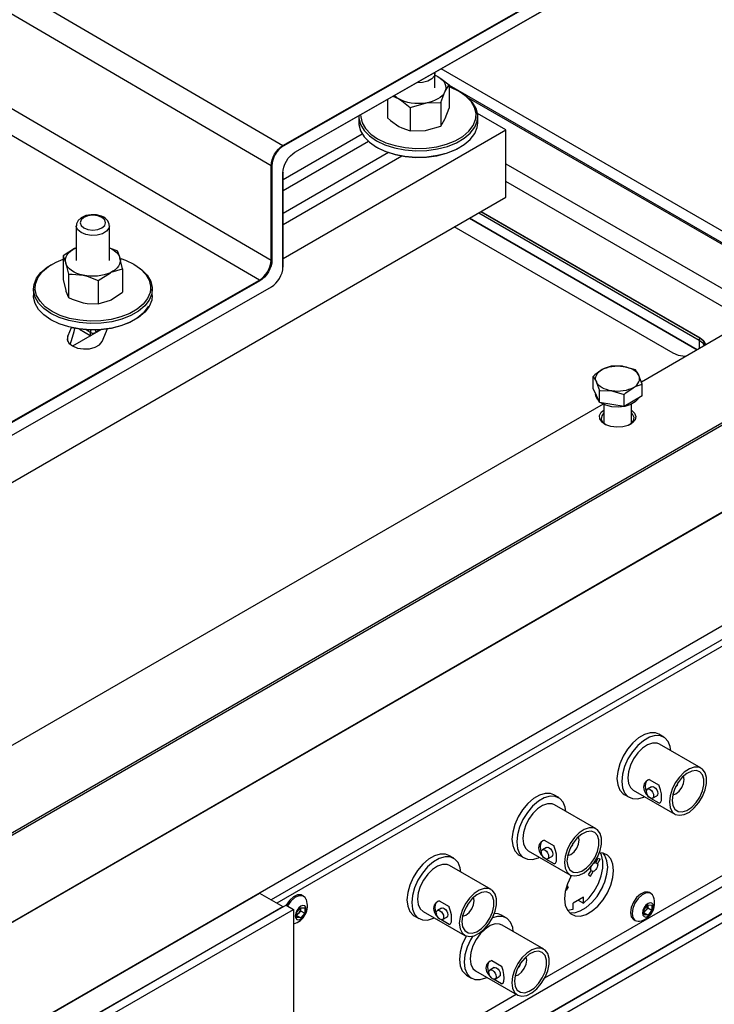
# Model space of a CAD drawing. Extents: x 1.1 to 16.1, y 0.7 to 9.6.
# Drawn here: x 12.7 to 13.7, y 4 to 5.4 of the extents above; entities that cross this region are included whole.
import ezdxf

# ---------------------------------------------------------------- set-up
doc = ezdxf.new("R2010")
doc.units = 0
doc.header["$MEASUREMENT"] = 0
doc.layers.get('0').update_dxf_attribs({"linetype": 'CONTINUOUS'})

msp = doc.modelspace()

# ---------------------------------------------------------------- linework, layer by layer
at = {"color": 7, "linetype": 'Continuous'}
for p, q in [((13.1139, 5.2307), (13.7011, 5.566)), ((12.5613, 5.5532), (13.1139, 5.2307)), ((13.7017, 5.5651), (13.1144, 5.2298)), ((13.1311, 5.221), (13.7015, 5.5467)), ((13.1312, 5.2213), (13.7017, 5.5471)), ((13.0971, 5.2018), (12.5445, 5.5244)), ((12.5445, 5.3893), (13.0971, 5.0668)), ((13.0803, 5.0379), (12.5277, 5.3605)), ((13.9176, 5.0072), (13.3403, 5.3405)), ((13.3315, 5.3134), (13.3315, 5.3342)), ((13.3315, 5.3315), (13.3356, 5.3295)), ((13.3517, 5.3173), (13.3517, 5.2839)), ((13.3517, 5.3172), (13.9031, 4.9989)), ((13.2714, 5.3011), (13.2799, 5.2973)), ((13.3399, 5.292), (13.3458, 5.3075)), ((13.9009, 4.9976), (13.3796, 5.2985)), ((13.2638, 5.2968), (13.2638, 5.2703)), ((13.296, 5.2852), (13.3179, 5.2915)), ((13.296, 5.2852), (13.296, 5.2517)), ((13.3399, 5.292), (13.3399, 5.2585)), ((13.2227, 5.2723), (13.2227, 5.2633)), ((13.433, 5.2533), (13.3924, 5.2767)), ((13.3928, 5.2633), (13.3928, 5.2723)), ((13.3399, 5.2585), (13.3458, 5.2683)), ((13.1141, 5.0692), (13.433, 5.2533)), ((13.2274, 5.2471), (13.1141, 5.1817)), ((13.296, 5.2517), (13.3179, 5.2522)), ((13.433, 5.1569), (13.433, 5.2533)), ((13.2366, 5.2363), (13.1141, 5.1656)), ((13.2649, 5.2205), (13.1141, 5.1335)), ((13.2842, 5.2156), (13.1141, 5.1174)), ((13.0971, 5.0668), (13.0971, 5.2018)), ((13.0982, 5.2018), (13.0982, 5.0668)), ((13.433, 5.2047), (13.8007, 4.9924)), ((13.1139, 5.0565), (13.1139, 5.1915)), ((13.1141, 5.0568), (13.1141, 5.1918)), ((13.7784, 4.9796), (13.433, 5.179)), ((12.0046, 4.3322), (13.433, 5.1569)), ((13.3943, 5.1345), (13.7099, 4.9523)), ((13.7107, 4.9549), (13.397, 5.136)), ((13.3976, 5.1364), (13.711, 4.9555)), ((12.8181, 5.1157), (12.8181, 5.0662)), ((12.8657, 5.0662), (12.8657, 5.1159)), ((13.3809, 5.1268), (13.7071, 4.9384)), ((13.7071, 4.9384), (13.3809, 5.1268)), ((14.7102, 5.1016), (11.9357, 3.4999)), ((13.6726, 4.9333), (13.3592, 5.1142)), ((12.8169, 5.0838), (12.8181, 5.0843)), ((12.8657, 5.0843), (12.877, 5.08)), ((12.7994, 5.0726), (12.8031, 5.0625)), ((12.7994, 5.0726), (12.7994, 5.0391)), ((12.8844, 5.0541), (12.8807, 5.0699)), ((12.8068, 5.0467), (12.8068, 5.0132)), ((12.8493, 5.0375), (12.8669, 5.0486)), ((12.8844, 5.0541), (12.8844, 5.0206)), ((12.4197, 4.6607), (13.0803, 5.0379)), ((13.0809, 5.037), (12.4203, 4.6598)), ((12.7592, 5.0268), (12.7596, 5.0315)), ((12.7994, 5.0391), (12.8031, 5.0233)), ((12.8493, 5.0375), (12.8493, 5.004)), ((14.6208, 5.0307), (13.097, 4.151)), ((14.6208, 5.0307), (13.097, 4.151)), ((12.4033, 4.6318), (13.0975, 5.0282)), ((12.4035, 4.6322), (13.0977, 5.0286)), ((12.7569, 5.0251), (12.7569, 5.0161)), ((12.9269, 5.0161), (12.9269, 5.0251)), ((14.6097, 5.0243), (13.097, 4.151)), ((14.618, 5.0194), (13.1054, 4.1462)), ((13.8435, 5.0172), (13.627, 4.8922)), ((12.8493, 5.004), (12.8669, 5.0094)), ((12.8109, 4.9699), (12.806, 4.9581)), ((12.8534, 4.9669), (12.8129, 4.9435)), ((12.8228, 4.9677), (12.8388, 4.9585)), ((12.8383, 4.9631), (12.8353, 4.9648)), ((12.8383, 4.9587), (12.8383, 4.9631)), ((12.8492, 4.9649), (12.8461, 4.9631)), ((12.8461, 4.9631), (12.8461, 4.9631)), ((12.4126, 4.0664), (13.9516, 4.9548)), ((13.9532, 4.952), (12.4143, 4.0635)), ((12.806, 4.9503), (12.806, 4.9581)), ((13.7099, 4.9523), (13.7107, 4.9549)), ((13.7099, 4.9523), (13.7099, 4.9401)), ((13.7107, 4.9549), (13.711, 4.9555)), ((13.6187, 4.9095), (13.6011, 4.9146)), ((13.5579, 4.8831), (13.5579, 4.9001)), ((13.5579, 4.9001), (13.5626, 4.8923)), ((13.6281, 4.8893), (13.6234, 4.9017)), ((13.5626, 4.873), (13.5579, 4.8831)), ((13.5673, 4.8629), (13.5673, 4.8799)), ((13.5673, 4.8799), (13.5848, 4.8794)), ((13.6281, 4.8723), (13.6281, 4.8893)), ((13.5615, 4.8745), (13.5615, 4.8745)), ((13.5673, 4.8629), (13.5626, 4.873)), ((13.5848, 4.8601), (13.5673, 4.8629)), ((13.6024, 4.8574), (13.6024, 4.8744)), ((13.6153, 4.8649), (13.6024, 4.8574)), ((13.6281, 4.8723), (13.6153, 4.8649)), ((13.5725, 4.8607), (12.6415, 4.3233)), ((13.5733, 4.8603), (13.5733, 4.8329)), ((13.6024, 4.8574), (13.5848, 4.8601)), ((13.6127, 4.8329), (13.6127, 4.8603)), ((13.9516, 4.8263), (12.4126, 3.9378)), ((12.4143, 3.9388), (13.9532, 4.8272)), ((13.4888, 4.0396), (14.618, 4.6915)), ((13.1292, 3.816), (14.2988, 4.4912)), ((14.3477, 4.4808), (13.1292, 3.7774)), ((13.1292, 3.7774), (14.3477, 4.4808)), ((13.1292, 3.7646), (14.3588, 4.4744)), ((13.659, 4.3841), (13.6522, 4.3881)), ((13.7128, 4.3394), (13.6531, 4.3738)), ((13.6416, 4.3128), (13.6357, 4.3094)), ((13.6383, 4.3232), (13.6523, 4.3151)), ((13.5087, 4.2974), (13.5019, 4.3013)), ((13.6024, 4.3019), (13.6093, 4.298)), ((13.6152, 4.3083), (13.6749, 4.2738)), ((13.6431, 4.2966), (13.649, 4.3)), ((13.5624, 4.2526), (13.5028, 4.2871)), ((13.6523, 4.2897), (13.6407, 4.2964)), ((13.6523, 4.2897), (13.6546, 4.2905)), ((13.488, 4.2364), (13.502, 4.2283)), ((13.3584, 4.2106), (13.3515, 4.2145)), ((13.4521, 4.2151), (13.459, 4.2112)), ((13.4649, 4.2215), (13.5246, 4.187)), ((13.4913, 4.2261), (13.4854, 4.2226)), ((13.4928, 4.2098), (13.4987, 4.2132)), ((13.4121, 4.1658), (13.3524, 4.2003)), ((13.502, 4.2029), (13.4904, 4.2096)), ((13.502, 4.2029), (13.5042, 4.2037)), ((13.5616, 4.2045), (13.5653, 4.2109)), ((13.5616, 4.2045), (13.5642, 4.2027)), ((13.5642, 4.2027), (13.568, 4.2093)), ((13.5653, 4.2109), (13.568, 4.2093)), ((13.5653, 4.2108), (13.568, 4.2093)), ((13.5266, 4.1861), (13.5262, 4.1847)), ((13.5513, 4.1868), (13.555, 4.1932)), ((13.5513, 4.1868), (13.554, 4.1852)), ((13.554, 4.1852), (13.5578, 4.1917)), ((13.555, 4.1932), (13.5578, 4.1917)), ((13.5222, 4.17), (13.5201, 4.1711)), ((13.5262, 4.1847), (13.526, 4.1849)), ((13.526, 4.1849), (13.5262, 4.1847)), ((12.0318, 3.5554), (13.0803, 4.1607)), ((13.0803, 4.1607), (13.1137, 4.1414)), ((13.1437, 4.1563), (13.1415, 4.1575)), ((13.5195, 4.1652), (13.5186, 4.1657)), ((13.5186, 4.1657), (13.5195, 4.1652)), ((13.5222, 4.17), (13.5195, 4.1652)), ((13.6406, 4.1603), (13.6385, 4.1615)), ((13.1186, 4.1436), (12.828, 3.9764)), ((13.1186, 4.1436), (13.1292, 4.1375)), ((13.3377, 4.1496), (13.3517, 4.1415)), ((13.5442, 4.1551), (13.5292, 4.1464)), ((13.5292, 4.1376), (13.5292, 4.1464)), ((13.5366, 4.1507), (13.5442, 4.1463)), ((13.5442, 4.1463), (13.5442, 4.1551)), ((13.6309, 4.1373), (13.6362, 4.1439)), ((13.6362, 4.1439), (13.6421, 4.1437)), ((13.6363, 4.1434), (13.6362, 4.1439)), ((13.6362, 4.1439), (13.6363, 4.1434)), ((13.6363, 4.1434), (13.6363, 4.1396)), ((13.6421, 4.1437), (13.6421, 4.1363)), ((12.0652, 3.5361), (13.1137, 4.1414)), ((12.8391, 3.97), (13.1292, 4.1375)), ((13.1292, 4.1375), (13.1292, 3.7646)), ((13.1339, 4.1333), (13.1393, 4.1399)), ((13.1339, 4.1259), (13.1339, 4.1333)), ((13.1365, 4.1322), (13.1339, 4.1298)), ((13.1393, 4.1356), (13.1365, 4.1322)), ((13.1393, 4.1399), (13.1451, 4.1397)), ((13.1393, 4.1394), (13.1393, 4.1399)), ((13.1393, 4.1399), (13.1393, 4.1394)), ((13.1393, 4.1394), (13.1393, 4.1356)), ((13.1393, 4.1356), (13.1451, 4.1323)), ((13.1451, 4.1323), (13.1395, 4.1254)), ((13.1451, 4.1397), (13.1451, 4.1323)), ((13.3146, 4.1347), (13.3743, 4.1003)), ((13.341, 4.1393), (13.335, 4.1359)), ((13.4335, 4.1254), (13.4267, 4.1293)), ((13.5211, 4.1362), (13.5292, 4.1376)), ((13.6309, 4.1299), (13.6309, 4.1373)), ((13.6335, 4.1362), (13.6309, 4.1338)), ((13.6309, 4.1326), (13.6365, 4.1294)), ((13.6365, 4.1294), (13.6309, 4.1299)), ((13.6363, 4.1396), (13.6335, 4.1362)), ((13.6363, 4.1396), (13.6421, 4.1363)), ((13.6421, 4.1363), (13.6365, 4.1294)), ((13.1339, 4.1286), (13.1395, 4.1254)), ((13.1395, 4.1254), (13.1339, 4.1259)), ((13.3018, 4.1284), (13.3086, 4.1244)), ((13.3517, 4.1161), (13.34, 4.1228)), ((13.3424, 4.123), (13.3484, 4.1265)), ((13.3517, 4.1161), (13.3539, 4.1169)), ((13.4873, 4.0806), (13.4276, 4.1151)), ((13.6161, 4.1227), (13.6182, 4.1214)), ((13.4128, 4.0644), (13.4268, 4.0563)), ((13.3897, 4.0495), (13.4494, 4.0151)), ((13.4161, 4.0541), (13.4102, 4.0507)), ((13.3769, 4.0432), (13.3838, 4.0392)), ((13.4268, 4.0309), (13.4152, 4.0376)), ((13.4176, 4.0378), (13.4235, 4.0413)), ((13.4268, 4.0309), (13.4291, 4.0317)), ((13.1292, 3.8321), (13.4478, 4.016))]:
    msp.add_line(p, q, dxfattribs=at)
at = {"color": 7, "linetype": 'Continuous', "flags": 128}
for points in [[(13.3315, 5.3342), (13.3307, 5.3304), (13.3272, 5.3261), (13.3214, 5.3227), (13.3139, 5.3207), (13.3057, 5.3203), (13.3051, 5.3204)], [(13.3315, 5.3315), (13.3317, 5.3314), (13.3356, 5.3295)], [(13.3356, 5.3295), (13.339, 5.3272), (13.3418, 5.3248), (13.3441, 5.3221), (13.3458, 5.3193), (13.3468, 5.3164), (13.3471, 5.3134), (13.3468, 5.3104), (13.3458, 5.3075)], [(13.3356, 5.3295), (13.34, 5.3267), (13.3517, 5.3173)], [(13.3458, 5.3075), (13.3462, 5.3084), (13.3517, 5.3173)], [(13.3661, 5.308), (13.3543, 5.3136), (13.3517, 5.3146)], [(13.2227, 5.2733), (13.2228, 5.2699), (13.225, 5.2609), (13.23, 5.2523), (13.2377, 5.2444), (13.2478, 5.2375), (13.2599, 5.2317), (13.2736, 5.2273), (13.2885, 5.2244), (13.304, 5.2232), (13.3197, 5.2237), (13.335, 5.2258), (13.3493, 5.2294), (13.3622, 5.2346), (13.3733, 5.241), (13.3821, 5.2485), (13.3885, 5.2568), (13.392, 5.2656), (13.3927, 5.2746), (13.3905, 5.2836), (13.3855, 5.2922), (13.3778, 5.3001), (13.3677, 5.3071), (13.3677, 5.3071)], [(13.2799, 5.2973), (13.2765, 5.2996), (13.2737, 5.302), (13.2734, 5.3023)], [(13.3458, 5.3075), (13.3441, 5.3047), (13.3418, 5.302), (13.339, 5.2996), (13.3356, 5.2973), (13.3317, 5.2954), (13.3274, 5.2937), (13.3228, 5.2924), (13.3179, 5.2915)], [(13.3901, 5.2702), (13.3903, 5.2765), (13.3882, 5.2852), (13.3833, 5.2936), (13.3758, 5.3013), (13.3661, 5.308)], [(13.3179, 5.2915), (13.3129, 5.2909), (13.3078, 5.2907), (13.3026, 5.2909), (13.2976, 5.2915), (13.2927, 5.2924), (13.2881, 5.2937), (13.2838, 5.2954), (13.2799, 5.2973)], [(13.2799, 5.2973), (13.2843, 5.2946), (13.296, 5.2852)], [(13.3179, 5.2915), (13.3195, 5.2917), (13.3399, 5.292)], [(13.2251, 5.2747), (13.2252, 5.2719), (13.2273, 5.2631), (13.2322, 5.2548), (13.2397, 5.2471), (13.2494, 5.2404), (13.2612, 5.2347), (13.2745, 5.2305), (13.289, 5.2277), (13.3041, 5.2265), (13.3194, 5.2269), (13.3342, 5.229), (13.3482, 5.2325), (13.3607, 5.2375), (13.3715, 5.2438), (13.3801, 5.2511), (13.3862, 5.2591), (13.3897, 5.2677), (13.3901, 5.2702)], [(13.2638, 5.2703), (13.2679, 5.2667), (13.2799, 5.2581)], [(13.3458, 5.2683), (13.3462, 5.2692), (13.3517, 5.2839)], [(13.2227, 5.2633), (13.2228, 5.2609), (13.225, 5.2519), (13.23, 5.2433), (13.2377, 5.2354), (13.2478, 5.2285), (13.2599, 5.2227), (13.2736, 5.2183), (13.2885, 5.2154), (13.304, 5.2142), (13.3197, 5.2147), (13.335, 5.2167), (13.3493, 5.2204), (13.3622, 5.2256), (13.3733, 5.232), (13.3821, 5.2395), (13.3885, 5.2478), (13.392, 5.2566), (13.3928, 5.2633)], [(13.2799, 5.2581), (13.2843, 5.2558), (13.296, 5.2517)], [(13.3179, 5.2522), (13.3195, 5.2525), (13.3399, 5.2585)], [(13.0971, 5.2018), (13.0974, 5.2058), (13.0984, 5.21), (13.0999, 5.2142), (13.102, 5.2183), (13.1046, 5.2221), (13.1075, 5.2256), (13.1106, 5.2285), (13.1139, 5.2307)], [(13.1144, 5.2298), (13.1113, 5.2276), (13.1082, 5.2248), (13.1054, 5.2215), (13.103, 5.2177), (13.1009, 5.2138), (13.0994, 5.2097), (13.0985, 5.2057), (13.0982, 5.2018)], [(13.1144, 5.2298), (13.1144, 5.2299), (13.1144, 5.23), (13.1144, 5.2302), (13.1143, 5.2303), (13.1142, 5.2304), (13.1141, 5.2305), (13.114, 5.2306), (13.1139, 5.2307)], [(13.2485, 5.2281), (13.2494, 5.2275), (13.2612, 5.2219), (13.2745, 5.2176), (13.289, 5.2148), (13.3041, 5.2136), (13.3194, 5.2141), (13.3342, 5.2161), (13.3482, 5.2197), (13.3607, 5.2247), (13.367, 5.2281)], [(13.1139, 5.1915), (13.1142, 5.1956), (13.1152, 5.1999), (13.1168, 5.2042), (13.119, 5.2085), (13.1216, 5.2125), (13.1246, 5.216), (13.1279, 5.219), (13.1312, 5.2213)], [(13.1307, 5.221), (13.1308, 5.221), (13.1309, 5.2209), (13.131, 5.2209), (13.1311, 5.221), (13.1311, 5.221)], [(13.1311, 5.221), (13.1311, 5.221), (13.1312, 5.2211), (13.1312, 5.2212), (13.1312, 5.2213)], [(13.0982, 5.2018), (13.0981, 5.2018), (13.098, 5.2017), (13.0978, 5.2017), (13.0977, 5.2017), (13.0975, 5.2017), (13.0974, 5.2017), (13.0972, 5.2018), (13.0971, 5.2018)], [(13.1139, 5.1921), (13.114, 5.1921), (13.1141, 5.192), (13.1141, 5.1919), (13.1141, 5.1918), (13.1141, 5.1918)], [(13.1141, 5.1918), (13.1141, 5.1917), (13.1141, 5.1916), (13.114, 5.1916), (13.1139, 5.1915)], [(12.8576, 5.1279), (12.8541, 5.1296), (12.847, 5.1314), (12.8393, 5.1317), (12.8319, 5.1303), (12.8253, 5.1274), (12.8209, 5.1234), (12.8185, 5.1187), (12.8184, 5.1158)], [(12.8548, 5.1277), (12.8489, 5.13), (12.8419, 5.1308), (12.8349, 5.13), (12.829, 5.1277), (12.825, 5.1243), (12.8237, 5.1202), (12.825, 5.1162), (12.829, 5.1128), (12.8349, 5.1105), (12.8419, 5.1097), (12.8489, 5.1105), (12.8548, 5.1128), (12.8588, 5.1162), (12.8601, 5.1202), (12.8588, 5.1243), (12.8548, 5.1277)], [(12.8657, 5.1159), (12.8648, 5.1122), (12.8614, 5.1079), (12.8555, 5.1045), (12.848, 5.1025), (12.8398, 5.1021), (12.8319, 5.1033), (12.8251, 5.106), (12.8204, 5.1099), (12.8182, 5.1145), (12.8181, 5.1157)], [(12.8654, 5.116), (12.8654, 5.1179), (12.8634, 5.1228), (12.8595, 5.1267), (12.8576, 5.1279)], [(12.8169, 5.0838), (12.8157, 5.0832), (12.7994, 5.0726)], [(12.8031, 5.0625), (12.8026, 5.0655), (12.8027, 5.0684), (12.8036, 5.0714), (12.8051, 5.0742), (12.8072, 5.0769), (12.8099, 5.0795), (12.8132, 5.0818), (12.8169, 5.0838)], [(12.8657, 5.0843), (12.8688, 5.0828), (12.8723, 5.0806), (12.8753, 5.0782), (12.8778, 5.0756), (12.8796, 5.0728), (12.8807, 5.0699)], [(12.8807, 5.0699), (12.8805, 5.0708), (12.877, 5.08)], [(12.7569, 5.0251), (12.7577, 5.0319), (12.7613, 5.0407), (12.7676, 5.049), (12.7765, 5.0564), (12.7826, 5.0603)], [(12.7596, 5.0315), (12.76, 5.0336), (12.7635, 5.0422), (12.7697, 5.0502), (12.7783, 5.0575), (12.7891, 5.0637), (12.7994, 5.0679)], [(12.828, 5.0449), (12.8233, 5.0462), (12.819, 5.0477), (12.815, 5.0496), (12.8115, 5.0518), (12.8085, 5.0542), (12.806, 5.0568), (12.8042, 5.0596), (12.8031, 5.0625)], [(12.8031, 5.0625), (12.8033, 5.0616), (12.8068, 5.0467)], [(12.8807, 5.0699), (12.8812, 5.067), (12.8811, 5.064), (12.8802, 5.0611), (12.8787, 5.0582), (12.8766, 5.0555), (12.8739, 5.053), (12.8706, 5.0507), (12.8669, 5.0486)], [(12.8818, 5.0688), (12.8886, 5.0664), (12.9004, 5.0607)], [(12.9004, 5.0607), (12.9101, 5.054), (12.9175, 5.0463), (12.9224, 5.0379), (12.9245, 5.0292), (12.9246, 5.0258)], [(12.902, 5.0598), (12.9121, 5.0528), (12.9197, 5.0449), (12.9247, 5.0363), (12.9268, 5.0273), (12.9269, 5.0251)], [(13.0803, 5.0379), (13.0836, 5.0402), (13.0867, 5.0431), (13.0896, 5.0465), (13.0922, 5.0504), (13.0943, 5.0545), (13.0958, 5.0587), (13.0968, 5.0629), (13.0971, 5.0668)], [(13.0982, 5.0668), (13.0979, 5.0627), (13.0969, 5.0584), (13.0953, 5.0541), (13.0931, 5.0498), (13.0905, 5.0458), (13.0875, 5.0423), (13.0842, 5.0393), (13.0809, 5.037)], [(13.0982, 5.0668), (13.0981, 5.0668), (13.098, 5.0667), (13.0978, 5.0667), (13.0977, 5.0667), (13.0975, 5.0667), (13.0974, 5.0667), (13.0972, 5.0668), (13.0971, 5.0668)], [(12.8068, 5.0467), (12.8121, 5.0467), (12.828, 5.0449)], [(12.8669, 5.0486), (12.8627, 5.0469), (12.8581, 5.0455), (12.8533, 5.0445), (12.8483, 5.0438), (12.8432, 5.0435), (12.838, 5.0436), (12.833, 5.0441), (12.828, 5.0449)], [(12.828, 5.0449), (12.8338, 5.0435), (12.8493, 5.0375)], [(12.8669, 5.0486), (12.8681, 5.0492), (12.8844, 5.0541)], [(13.0977, 5.0286), (13.1008, 5.0307), (13.1039, 5.0335), (13.1067, 5.0369), (13.1091, 5.0406), (13.1111, 5.0446), (13.1127, 5.0486), (13.1136, 5.0527), (13.1139, 5.0565)], [(13.1141, 5.0568), (13.1141, 5.0567), (13.1141, 5.0566), (13.114, 5.0565), (13.1139, 5.0565)], [(13.0809, 5.037), (13.0808, 5.0371), (13.0808, 5.0372), (13.0808, 5.0374), (13.0807, 5.0375), (13.0806, 5.0377), (13.0805, 5.0378), (13.0804, 5.0379), (13.0803, 5.0379)], [(12.9269, 5.0251), (12.9261, 5.0183), (12.9225, 5.0095), (12.9162, 5.0012), (12.9073, 4.9937), (12.8962, 4.9873), (12.8833, 4.9822), (12.8689, 4.9785), (12.8536, 4.9764), (12.838, 4.976), (12.8224, 4.9773), (12.8076, 4.9802), (12.7938, 4.9846), (12.7818, 4.9904), (12.7717, 4.9973), (12.7641, 5.0052), (12.7591, 5.0138), (12.757, 5.0228), (12.7569, 5.0251)], [(12.9246, 5.0258), (12.9238, 5.0204), (12.9203, 5.0118), (12.9141, 5.0038), (12.9055, 4.9965), (12.8947, 4.9903), (12.8821, 4.9853), (12.8682, 4.9817), (12.8533, 4.9797), (12.8381, 4.9793), (12.823, 4.9805), (12.8085, 4.9833), (12.7952, 4.9876), (12.7834, 4.9932), (12.7737, 5), (12.7663, 5.0077), (12.7614, 5.0161), (12.7593, 5.0248), (12.7592, 5.0268)], [(12.8031, 5.0233), (12.8033, 5.0224), (12.8068, 5.0132)], [(12.8669, 5.0094), (12.8681, 5.01), (12.8844, 5.0206)], [(13.0975, 5.0282), (13.0976, 5.0283), (13.0976, 5.0283), (13.0976, 5.0284), (13.0977, 5.0286)], [(12.9269, 5.0161), (12.9261, 5.0093), (12.9225, 5.0005), (12.9162, 4.9922), (12.9073, 4.9847), (12.8962, 4.9783), (12.8833, 4.9732), (12.8689, 4.9695), (12.8536, 4.9674), (12.838, 4.967), (12.8224, 4.9683), (12.8076, 4.9712), (12.7938, 4.9756), (12.7818, 4.9814), (12.7717, 4.9883), (12.7641, 4.9962), (12.7591, 5.0048), (12.757, 5.0138), (12.7569, 5.0161)], [(12.8068, 5.0132), (12.8121, 5.0108), (12.828, 5.0057)], [(12.828, 5.0057), (12.8338, 5.0047), (12.8493, 5.004)], [(12.9212, 5.0006), (12.9203, 4.999), (12.9141, 4.9909), (12.9055, 4.9836), (12.8947, 4.9774), (12.8821, 4.9724), (12.8682, 4.9689), (12.8533, 4.9669), (12.8381, 4.9665), (12.823, 4.9677), (12.8114, 4.9698)], [(12.8092, 4.9461), (12.8112, 4.9515), (12.815, 4.9643), (12.816, 4.9688)], [(12.8353, 4.9648), (12.835, 4.965), (12.832, 4.9673)], [(12.8356, 4.9666), (12.8354, 4.9658), (12.8353, 4.9648)], [(12.8392, 4.9664), (12.839, 4.966), (12.8386, 4.965), (12.8384, 4.964), (12.8383, 4.9631)], [(12.8383, 4.9631), (12.8392, 4.9627), (12.8401, 4.9624), (12.8411, 4.9622), (12.8422, 4.9622), (12.8433, 4.9622), (12.8443, 4.9624), (12.8453, 4.9627), (12.8461, 4.9631)], [(12.8452, 4.9665), (12.8455, 4.966), (12.8458, 4.965), (12.846, 4.964), (12.8461, 4.9631)], [(12.849, 4.9666), (12.8491, 4.9658), (12.8492, 4.9649)], [(12.8521, 4.9671), (12.8499, 4.9653), (12.8492, 4.9649)], [(12.8553, 4.9503), (12.8613, 4.9648), (12.8624, 4.9679)], [(12.806, 4.9581), (12.8051, 4.953), (12.8074, 4.948), (12.8125, 4.9438), (12.8197, 4.9408), (12.8283, 4.9395), (12.8371, 4.9399), (12.8452, 4.942), (12.8515, 4.9456), (12.8553, 4.9503)], [(13.7099, 4.9523), (13.715, 4.9481), (13.7171, 4.9442)], [(13.7185, 4.945), (13.7184, 4.9454), (13.716, 4.9505), (13.7107, 4.9549)], [(13.711, 4.9555), (13.7164, 4.951), (13.7189, 4.9458), (13.7189, 4.9453)], [(13.6903, 4.9287), (13.6894, 4.9288), (13.6803, 4.9302), (13.6726, 4.9333)], [(13.5707, 4.9099), (13.5603, 4.9023), (13.5579, 4.9001)], [(13.5626, 4.8923), (13.5618, 4.8946), (13.5615, 4.897), (13.5618, 4.8994), (13.5626, 4.9017), (13.5639, 4.904), (13.5657, 4.9061), (13.568, 4.9081), (13.5707, 4.9099)], [(13.5707, 4.9099), (13.5738, 4.9114), (13.5772, 4.9127), (13.5809, 4.9138), (13.5848, 4.9146), (13.5889, 4.915), (13.593, 4.9152), (13.5971, 4.915), (13.6011, 4.9146)], [(13.5836, 4.915), (13.5736, 4.9114), (13.5707, 4.9099)], [(13.6011, 4.9146), (13.5999, 4.9147), (13.5836, 4.915)], [(13.6011, 4.9146), (13.605, 4.9138), (13.6087, 4.9127), (13.6122, 4.9114), (13.6153, 4.9099), (13.618, 4.9081), (13.6203, 4.9061), (13.6221, 4.904), (13.6234, 4.9017)], [(13.6234, 4.9017), (13.6231, 4.9024), (13.6187, 4.9095)], [(13.5848, 4.8794), (13.5809, 4.8802), (13.5772, 4.8813), (13.5738, 4.8826), (13.5707, 4.8841), (13.568, 4.8859), (13.5657, 4.8879), (13.5639, 4.89), (13.5626, 4.8923)], [(13.5626, 4.8923), (13.5629, 4.8916), (13.5673, 4.8799)], [(13.6153, 4.8841), (13.618, 4.8859), (13.6203, 4.8879), (13.6221, 4.89), (13.6234, 4.8923), (13.6242, 4.8946), (13.6245, 4.897), (13.6242, 4.8994), (13.6234, 4.9017)], [(13.6153, 4.8841), (13.6122, 4.8826), (13.6087, 4.8813), (13.605, 4.8802), (13.6011, 4.8794), (13.5971, 4.879), (13.593, 4.8788), (13.5889, 4.879), (13.5848, 4.8794)], [(13.5848, 4.8794), (13.5861, 4.8792), (13.6024, 4.8744)], [(13.6024, 4.8744), (13.6049, 4.8766), (13.6153, 4.8841)], [(13.6153, 4.8841), (13.6181, 4.8857), (13.6281, 4.8893)], [(13.5664, 4.8648), (13.5641, 4.8672), (13.5617, 4.8725), (13.5615, 4.8745)], [(13.6233, 4.8695), (13.6227, 4.8685), (13.6183, 4.8637), (13.6117, 4.8599), (13.6034, 4.8573), (13.5942, 4.8563), (13.5848, 4.8569), (13.5762, 4.8591), (13.5692, 4.8626)], [(13.6127, 4.8521), (13.6128, 4.852), (13.6172, 4.8478), (13.6189, 4.843), (13.6179, 4.8381), (13.6141, 4.8336), (13.6081, 4.8301), (13.6004, 4.828), (13.5919, 4.8274), (13.5835, 4.8284), (13.5762, 4.8309), (13.5707, 4.8347), (13.5676, 4.8393), (13.5672, 4.8442), (13.5696, 4.8489), (13.5733, 4.8521)], [(13.5733, 4.848), (13.5702, 4.8439), (13.5695, 4.8392), (13.5716, 4.8347), (13.5755, 4.8313)], [(13.6105, 4.8313), (13.6123, 4.8326), (13.6158, 4.8369), (13.6165, 4.8416), (13.6144, 4.8462), (13.6127, 4.848)], [(13.6522, 4.3881), (13.6473, 4.39), (13.6398, 4.3902), (13.6315, 4.3878), (13.6231, 4.3829), (13.6148, 4.3758), (13.6073, 4.3669), (13.601, 4.3568), (13.5962, 4.3459), (13.5932, 4.335), (13.5921, 4.3247)], [(13.6692, 4.3645), (13.6683, 4.3705), (13.6653, 4.3779), (13.6605, 4.3832), (13.6542, 4.386), (13.6466, 4.3862), (13.6384, 4.3838), (13.6299, 4.3789), (13.6217, 4.3718), (13.6142, 4.363), (13.6078, 4.3528), (13.603, 4.342), (13.6, 4.3311), (13.599, 4.3207)], [(13.6531, 4.3738), (13.6496, 4.3752), (13.6431, 4.3754), (13.636, 4.3729), (13.6287, 4.3682), (13.6219, 4.3614), (13.6159, 4.3531), (13.6113, 4.3439), (13.6084, 4.3345), (13.6074, 4.3256)], [(13.6671, 4.2912), (13.6681, 4.2834), (13.671, 4.2773), (13.6756, 4.2735), (13.6815, 4.2721), (13.6884, 4.2732), (13.6957, 4.2768), (13.7028, 4.2827), (13.7093, 4.2903), (13.7146, 4.2991), (13.7184, 4.3085), (13.7204, 4.3177), (13.7204, 4.3261), (13.7184, 4.3331), (13.7146, 4.3381), (13.7093, 4.3408), (13.7028, 4.3409), (13.6957, 4.3385), (13.6884, 4.3337), (13.6815, 4.3269), (13.6756, 4.3186), (13.671, 4.3095), (13.6681, 4.3001), (13.6671, 4.2912)], [(13.6709, 4.2933), (13.6719, 4.2861), (13.6749, 4.2807), (13.6795, 4.2776), (13.6855, 4.2771), (13.6921, 4.2791), (13.699, 4.2837), (13.7053, 4.2903), (13.7107, 4.2983), (13.7146, 4.307), (13.7166, 4.3158), (13.7166, 4.3237), (13.7146, 4.3301), (13.7107, 4.3344), (13.7053, 4.3362), (13.699, 4.3354), (13.6921, 4.3321), (13.6855, 4.3265), (13.6795, 4.3191), (13.6749, 4.3106), (13.6719, 4.3017), (13.6709, 4.2933)], [(13.6718, 4.3012), (13.6718, 4.3012), (13.6764, 4.3028), (13.681, 4.3065), (13.6849, 4.3118), (13.6875, 4.3178), (13.6884, 4.3236), (13.6875, 4.3284), (13.6875, 4.3284)], [(13.5921, 4.3247), (13.5932, 4.3156), (13.5962, 4.3082), (13.601, 4.3029), (13.6024, 4.3019)], [(13.599, 4.3207), (13.6, 4.3116), (13.603, 4.3042), (13.6078, 4.2989), (13.6142, 4.2961), (13.6217, 4.2959), (13.6299, 4.2983), (13.6314, 4.299)], [(13.6074, 4.3256), (13.6084, 4.3178), (13.6113, 4.3118), (13.6152, 4.3083)], [(13.6383, 4.3232), (13.6339, 4.321), (13.6309, 4.317), (13.6299, 4.3122), (13.631, 4.3075), (13.6336, 4.3029), (13.6377, 4.2983), (13.6383, 4.2978)], [(13.6361, 4.3224), (13.6358, 4.3222), (13.6339, 4.3203), (13.6327, 4.3175), (13.6323, 4.314), (13.6327, 4.31), (13.6339, 4.3058), (13.6343, 4.3049)], [(13.6416, 4.3128), (13.6433, 4.3132), (13.6453, 4.3125), (13.6473, 4.3109), (13.649, 4.3086), (13.6502, 4.306), (13.6506, 4.3034)], [(13.6537, 4.2903), (13.6545, 4.2906), (13.6557, 4.2935), (13.656, 4.2979), (13.6556, 4.3031), (13.6546, 4.3086), (13.6527, 4.3144), (13.6523, 4.3151)], [(13.676, 4.3131), (13.6764, 4.3133), (13.6775, 4.3142), (13.6785, 4.3155), (13.6791, 4.317), (13.6794, 4.3184), (13.6793, 4.3188)], [(13.5019, 4.3013), (13.497, 4.3032), (13.4895, 4.3034), (13.4812, 4.301), (13.4727, 4.2961), (13.4645, 4.289), (13.457, 4.2801), (13.4506, 4.27), (13.4458, 4.2591), (13.4428, 4.2482), (13.4418, 4.2379)], [(13.5189, 4.2777), (13.518, 4.2837), (13.515, 4.2911), (13.5102, 4.2964), (13.5038, 4.2992), (13.4963, 4.2995), (13.4881, 4.297), (13.4796, 4.2922), (13.4714, 4.2851), (13.4639, 4.2762), (13.4575, 4.266), (13.4527, 4.2552), (13.4497, 4.2443), (13.4487, 4.234)], [(13.6446, 4.3), (13.6442, 4.2979), (13.6431, 4.2966), (13.6414, 4.2963), (13.6394, 4.297), (13.6374, 4.2986), (13.6357, 4.3009), (13.6346, 4.3035), (13.6342, 4.306), (13.6346, 4.3081), (13.6357, 4.3094), (13.6374, 4.3098), (13.6394, 4.3091), (13.6414, 4.3074), (13.6431, 4.3051), (13.6442, 4.3025), (13.6446, 4.3)], [(13.6506, 4.3034), (13.6502, 4.3013), (13.649, 4.3), (13.649, 4.3)], [(13.5028, 4.2871), (13.4993, 4.2884), (13.4928, 4.2886), (13.4857, 4.2862), (13.4784, 4.2814), (13.4715, 4.2746), (13.4656, 4.2663), (13.461, 4.2571), (13.4581, 4.2477), (13.4571, 4.2388)], [(13.5168, 4.2044), (13.5177, 4.1966), (13.5206, 4.1906), (13.5252, 4.1867), (13.5312, 4.1853), (13.5381, 4.1864), (13.5453, 4.19), (13.5525, 4.1959), (13.559, 4.2035), (13.5643, 4.2123), (13.5681, 4.2217), (13.57, 4.2309), (13.57, 4.2393), (13.5681, 4.2463), (13.5643, 4.2513), (13.559, 4.254), (13.5525, 4.2541), (13.5453, 4.2517), (13.5381, 4.2469), (13.5312, 4.2402), (13.5252, 4.2319), (13.5206, 4.2227), (13.5177, 4.2133), (13.5168, 4.2044)], [(13.5205, 4.2066), (13.5216, 4.1993), (13.5245, 4.1939), (13.5292, 4.1908), (13.5351, 4.1903), (13.5418, 4.1924), (13.5486, 4.1969), (13.555, 4.2035), (13.5604, 4.2115), (13.5642, 4.2203), (13.5662, 4.229), (13.5662, 4.2369), (13.5642, 4.2433), (13.5604, 4.2476), (13.555, 4.2494), (13.5486, 4.2486), (13.5418, 4.2453), (13.5351, 4.2397), (13.5292, 4.2323), (13.5245, 4.2238), (13.5216, 4.215), (13.5205, 4.2066)], [(13.5214, 4.2144), (13.5215, 4.2144), (13.5261, 4.216), (13.5307, 4.2197), (13.5346, 4.225), (13.5372, 4.231), (13.5381, 4.2368), (13.5372, 4.2416), (13.5371, 4.2416)], [(13.4418, 4.2379), (13.4428, 4.2288), (13.4458, 4.2214), (13.4506, 4.2161), (13.4521, 4.2151)], [(13.4487, 4.234), (13.4497, 4.2248), (13.4527, 4.2174), (13.4575, 4.2121), (13.4639, 4.2093), (13.4714, 4.2091), (13.4796, 4.2115), (13.4807, 4.212)], [(13.4571, 4.2388), (13.4581, 4.2311), (13.461, 4.225), (13.4649, 4.2215)], [(13.488, 4.2364), (13.4836, 4.2342), (13.4805, 4.2302), (13.4796, 4.2254), (13.4807, 4.2207), (13.4833, 4.2161), (13.4874, 4.2115), (13.488, 4.211)], [(13.4858, 4.2356), (13.4855, 4.2355), (13.4836, 4.2335), (13.4824, 4.2307), (13.482, 4.2272), (13.4824, 4.2232), (13.4836, 4.219), (13.4839, 4.2181)], [(13.5034, 4.2035), (13.5042, 4.2038), (13.5054, 4.2067), (13.5057, 4.2112), (13.5053, 4.2163), (13.5043, 4.2218), (13.5023, 4.2276), (13.502, 4.2283)], [(13.5257, 4.2263), (13.5261, 4.2265), (13.5272, 4.2274), (13.5282, 4.2287), (13.5288, 4.2302), (13.529, 4.2316), (13.529, 4.232)], [(13.3515, 4.2145), (13.3466, 4.2164), (13.3391, 4.2166), (13.3309, 4.2142), (13.3224, 4.2093), (13.3142, 4.2022), (13.3067, 4.1933), (13.3003, 4.1832), (13.2955, 4.1723), (13.2925, 4.1615), (13.2915, 4.1511)], [(13.4943, 4.2132), (13.4939, 4.2111), (13.4928, 4.2098), (13.4911, 4.2095), (13.4891, 4.2102), (13.4871, 4.2118), (13.4854, 4.2141), (13.4842, 4.2167), (13.4838, 4.2192), (13.4842, 4.2213), (13.4854, 4.2226), (13.4871, 4.223), (13.4891, 4.2223), (13.4911, 4.2207), (13.4928, 4.2184), (13.4939, 4.2158), (13.4943, 4.2132)], [(13.4913, 4.2261), (13.493, 4.2264), (13.495, 4.2257), (13.497, 4.2241), (13.4987, 4.2218), (13.4998, 4.2192), (13.5002, 4.2166)], [(13.5002, 4.2166), (13.4998, 4.2146), (13.4987, 4.2132), (13.4987, 4.2132)], [(13.5171, 4.1528), (13.5181, 4.1437), (13.5211, 4.1363), (13.5259, 4.131), (13.5322, 4.1282), (13.5397, 4.128), (13.5479, 4.1304), (13.5564, 4.1353), (13.5646, 4.1423), (13.5721, 4.1512), (13.5784, 4.1613), (13.5832, 4.1721), (13.5862, 4.183), (13.5872, 4.1933), (13.5862, 4.2024), (13.5832, 4.2098), (13.5784, 4.2151), (13.5721, 4.2179), (13.5669, 4.2183)], [(13.5235, 4.1331), (13.5239, 4.133), (13.5314, 4.1328), (13.5396, 4.1352), (13.548, 4.1401), (13.5562, 4.1472), (13.5637, 4.156), (13.57, 4.1662), (13.5749, 4.177), (13.5778, 4.1878), (13.5789, 4.1981), (13.5778, 4.2072), (13.5749, 4.2146), (13.5724, 4.2178)], [(13.5442, 4.1463), (13.5523, 4.1542), (13.5596, 4.1638), (13.5654, 4.1745), (13.5696, 4.1857), (13.5718, 4.1966), (13.572, 4.2066), (13.57, 4.2152), (13.5685, 4.2183)], [(13.3686, 4.1909), (13.3677, 4.1969), (13.3647, 4.2044), (13.3598, 4.2096), (13.3535, 4.2125), (13.346, 4.2127), (13.3377, 4.2103), (13.3293, 4.2054), (13.321, 4.1983), (13.3135, 4.1894), (13.3072, 4.1792), (13.3024, 4.1684), (13.2994, 4.1575), (13.2983, 4.1472)], [(13.3524, 4.2003), (13.3489, 4.2016), (13.3425, 4.2018), (13.3353, 4.1994), (13.3281, 4.1946), (13.3212, 4.1878), (13.3152, 4.1795), (13.3106, 4.1703), (13.3077, 4.161), (13.3067, 4.152)], [(13.555, 4.1932), (13.5546, 4.1946), (13.5547, 4.1964), (13.5552, 4.1983), (13.5555, 4.1991)], [(13.5642, 4.2027), (13.5645, 4.2013), (13.5644, 4.1996), (13.5639, 4.1978), (13.563, 4.196), (13.5619, 4.1944), (13.5606, 4.1931), (13.5592, 4.1922), (13.5578, 4.1917)], [(13.5589, 4.2033), (13.5601, 4.2041), (13.5616, 4.2045)], [(13.5266, 4.1861), (13.5259, 4.1847), (13.5211, 4.1739), (13.5181, 4.1631), (13.5171, 4.1528)], [(13.1415, 4.1575), (13.1399, 4.1582), (13.1347, 4.1582), (13.1289, 4.1555), (13.1233, 4.1504), (13.1186, 4.1437), (13.1186, 4.1436)], [(13.1474, 4.1515), (13.1459, 4.1543), (13.142, 4.157), (13.1368, 4.157), (13.131, 4.1543), (13.1254, 4.1492), (13.1207, 4.1425), (13.1207, 4.1424)], [(13.3664, 4.1176), (13.3674, 4.1098), (13.3703, 4.1038), (13.3749, 4.0999), (13.3809, 4.0985), (13.3877, 4.0996), (13.395, 4.1033), (13.4021, 4.1091), (13.4086, 4.1167), (13.4139, 4.1255), (13.4177, 4.1349), (13.4197, 4.1441), (13.4197, 4.1526), (13.4177, 4.1595), (13.4139, 4.1645), (13.4086, 4.1672), (13.4021, 4.1673), (13.395, 4.1649), (13.3877, 4.1602), (13.3809, 4.1534), (13.3749, 4.1451), (13.3703, 4.1359), (13.3674, 4.1265), (13.3664, 4.1176)], [(13.3702, 4.1198), (13.3712, 4.1125), (13.3742, 4.1071), (13.3789, 4.104), (13.3848, 4.1035), (13.3915, 4.1056), (13.3983, 4.1101), (13.4047, 4.1167), (13.41, 4.1247), (13.4139, 4.1335), (13.4159, 4.1422), (13.4159, 4.1501), (13.4139, 4.1565), (13.41, 4.1608), (13.4047, 4.1627), (13.3983, 4.1619), (13.3915, 4.1585), (13.3848, 4.1529), (13.3789, 4.1455), (13.3742, 4.137), (13.3712, 4.1282), (13.3702, 4.1198)], [(13.5646, 4.1573), (13.5653, 4.1583), (13.5715, 4.169), (13.572, 4.1701)], [(13.6385, 4.1615), (13.6369, 4.1622), (13.6317, 4.1622), (13.6258, 4.1595), (13.6202, 4.1544), (13.6156, 4.1477), (13.6125, 4.1402), (13.6114, 4.1329)], [(13.6444, 4.1555), (13.6429, 4.1583), (13.639, 4.161), (13.6338, 4.161), (13.628, 4.1583), (13.6224, 4.1532), (13.6177, 4.1465), (13.6146, 4.139), (13.6136, 4.1317)], [(13.1316, 4.1282), (13.1322, 4.1251), (13.1339, 4.1231), (13.1365, 4.1226), (13.1395, 4.1236), (13.1426, 4.1261), (13.1451, 4.1296), (13.1468, 4.1335), (13.1474, 4.1374), (13.1468, 4.1405), (13.1451, 4.1425), (13.1426, 4.143), (13.1395, 4.142), (13.1365, 4.1395), (13.1339, 4.136), (13.1322, 4.1321), (13.1316, 4.1282)], [(13.2915, 4.1511), (13.2925, 4.142), (13.2955, 4.1346), (13.3003, 4.1293), (13.3018, 4.1284)], [(13.2983, 4.1472), (13.2994, 4.138), (13.3024, 4.1306), (13.3072, 4.1254), (13.3135, 4.1225), (13.321, 4.1223), (13.3293, 4.1247), (13.3307, 4.1254)], [(13.3067, 4.152), (13.3077, 4.1443), (13.3106, 4.1382), (13.3146, 4.1347)], [(13.3377, 4.1496), (13.3332, 4.1474), (13.3302, 4.1435), (13.3293, 4.1386), (13.3303, 4.1339), (13.333, 4.1293), (13.3371, 4.1248), (13.3377, 4.1242)], [(13.3355, 4.1489), (13.3352, 4.1487), (13.3332, 4.1467), (13.332, 4.1439), (13.3316, 4.1404), (13.332, 4.1364), (13.3332, 4.1322), (13.3336, 4.1313)], [(13.3711, 4.1276), (13.3711, 4.1276), (13.3757, 4.1292), (13.3803, 4.133), (13.3842, 4.1382), (13.3868, 4.1442), (13.3877, 4.1501), (13.3868, 4.1548), (13.3868, 4.1549)], [(13.3754, 4.1395), (13.3757, 4.1397), (13.3769, 4.1406), (13.3778, 4.1419), (13.3785, 4.1434), (13.3787, 4.1448), (13.3787, 4.1452)], [(13.6286, 4.1322), (13.6292, 4.1291), (13.6309, 4.1271), (13.6335, 4.1266), (13.6365, 4.1276), (13.6395, 4.1301), (13.6421, 4.1336), (13.6438, 4.1375), (13.6444, 4.1414), (13.6438, 4.1445), (13.6421, 4.1465), (13.6395, 4.147), (13.6365, 4.146), (13.6335, 4.1435), (13.6309, 4.14), (13.6292, 4.1361), (13.6286, 4.1322)], [(13.6335, 4.1362), (13.6341, 4.137), (13.6346, 4.1379), (13.6351, 4.1388), (13.6355, 4.1397), (13.6358, 4.1407), (13.6361, 4.1416), (13.6362, 4.1425), (13.6363, 4.1434)], [(13.1339, 4.1298), (13.1345, 4.1302), (13.1352, 4.1308), (13.1359, 4.1314), (13.1365, 4.1322)], [(13.1365, 4.1322), (13.1371, 4.133), (13.1377, 4.1339), (13.1381, 4.1348), (13.1385, 4.1357), (13.1389, 4.1366), (13.1391, 4.1376), (13.1392, 4.1385), (13.1393, 4.1394)], [(13.344, 4.1264), (13.3436, 4.1243), (13.3424, 4.123), (13.3407, 4.1227), (13.3387, 4.1234), (13.3367, 4.125), (13.335, 4.1273), (13.3339, 4.1299), (13.3335, 4.1325), (13.3339, 4.1345), (13.335, 4.1359), (13.3367, 4.1362), (13.3387, 4.1355), (13.3407, 4.1339), (13.3424, 4.1316), (13.3436, 4.129), (13.344, 4.1264)], [(13.341, 4.1393), (13.3427, 4.1396), (13.3447, 4.1389), (13.3467, 4.1373), (13.3484, 4.135), (13.3495, 4.1324), (13.3499, 4.1299)], [(13.3499, 4.1299), (13.3495, 4.1278), (13.3484, 4.1265), (13.3484, 4.1265)], [(13.3531, 4.1167), (13.3538, 4.117), (13.355, 4.1199), (13.3554, 4.1244), (13.355, 4.1295), (13.354, 4.1351), (13.352, 4.1408), (13.3517, 4.1415)], [(13.4267, 4.1293), (13.4218, 4.1312), (13.4166, 4.1316)], [(13.6114, 4.1329), (13.6125, 4.1269), (13.6156, 4.123), (13.6161, 4.1227)], [(13.6136, 4.1317), (13.6146, 4.1257), (13.6177, 4.1218), (13.6224, 4.1204), (13.6242, 4.1206)], [(13.6309, 4.1338), (13.6314, 4.1342), (13.6321, 4.1348), (13.6328, 4.1354), (13.6335, 4.1362)], [(13.4276, 4.1151), (13.4241, 4.1165), (13.4176, 4.1166), (13.4105, 4.1142), (13.4032, 4.1094), (13.3964, 4.1026), (13.3904, 4.0943), (13.3858, 4.0851), (13.3829, 4.0758), (13.3819, 4.0668)], [(13.4437, 4.1058), (13.4428, 4.1117), (13.4398, 4.1192), (13.435, 4.1244), (13.4287, 4.1273), (13.4211, 4.1275), (13.4139, 4.1255)], [(13.3762, 4.0993), (13.3755, 4.098), (13.3707, 4.0871), (13.3677, 4.0763), (13.3666, 4.0659)], [(13.3851, 4.0989), (13.3823, 4.094), (13.3775, 4.0832), (13.3745, 4.0723), (13.3735, 4.062)], [(13.4416, 4.0324), (13.4426, 4.0246), (13.4455, 4.0186), (13.4501, 4.0147), (13.456, 4.0133), (13.4629, 4.0144), (13.4702, 4.0181), (13.4773, 4.0239), (13.4838, 4.0315), (13.4891, 4.0403), (13.4929, 4.0497), (13.4949, 4.0589), (13.4949, 4.0674), (13.4929, 4.0743), (13.4891, 4.0793), (13.4838, 4.082), (13.4773, 4.0821), (13.4702, 4.0797), (13.4629, 4.075), (13.456, 4.0682), (13.4501, 4.0599), (13.4455, 4.0507), (13.4426, 4.0413), (13.4416, 4.0324)], [(13.4454, 4.0346), (13.4464, 4.0273), (13.4494, 4.0219), (13.454, 4.0188), (13.46, 4.0183), (13.4666, 4.0204), (13.4735, 4.0249), (13.4798, 4.0315), (13.4852, 4.0395), (13.4891, 4.0483), (13.4911, 4.057), (13.4911, 4.0649), (13.4891, 4.0713), (13.4852, 4.0756), (13.4798, 4.0775), (13.4735, 4.0767), (13.4666, 4.0733), (13.46, 4.0677), (13.454, 4.0603), (13.4494, 4.0518), (13.4464, 4.043), (13.4454, 4.0346)], [(13.3666, 4.0659), (13.3677, 4.0568), (13.3707, 4.0494), (13.3755, 4.0441), (13.3769, 4.0432)], [(13.3735, 4.062), (13.3745, 4.0529), (13.3775, 4.0454), (13.3823, 4.0402), (13.3887, 4.0373), (13.3962, 4.0371), (13.4044, 4.0395), (13.4059, 4.0402)], [(13.3819, 4.0668), (13.3829, 4.0591), (13.3858, 4.053), (13.3897, 4.0495)], [(13.4128, 4.0644), (13.4084, 4.0622), (13.4054, 4.0583), (13.4044, 4.0534), (13.4055, 4.0487), (13.4081, 4.0441), (13.4122, 4.0396), (13.4128, 4.039)], [(13.4106, 4.0637), (13.4103, 4.0635), (13.4084, 4.0615), (13.4072, 4.0587), (13.4068, 4.0552), (13.4072, 4.0512), (13.4084, 4.047), (13.4088, 4.0461)], [(13.4463, 4.0424), (13.4463, 4.0424), (13.4509, 4.044), (13.4555, 4.0478), (13.4594, 4.053), (13.462, 4.059), (13.4629, 4.0649), (13.462, 4.0696), (13.462, 4.0697)], [(13.4505, 4.0543), (13.4509, 4.0545), (13.452, 4.0554), (13.453, 4.0567), (13.4536, 4.0582), (13.4539, 4.0596), (13.4538, 4.06)], [(13.4191, 4.0412), (13.4187, 4.0391), (13.4176, 4.0378), (13.4159, 4.0375), (13.4139, 4.0382), (13.4119, 4.0398), (13.4102, 4.0421), (13.4091, 4.0447), (13.4087, 4.0473), (13.4091, 4.0494), (13.4102, 4.0507), (13.4119, 4.051), (13.4139, 4.0503), (13.4159, 4.0487), (13.4176, 4.0464), (13.4187, 4.0438), (13.4191, 4.0412)], [(13.4161, 4.0541), (13.4178, 4.0544), (13.4198, 4.0537), (13.4218, 4.0521), (13.4235, 4.0498), (13.4247, 4.0472), (13.4251, 4.0447)], [(13.4251, 4.0447), (13.4247, 4.0426), (13.4235, 4.0413), (13.4235, 4.0413)], [(13.4282, 4.0315), (13.429, 4.0318), (13.4302, 4.0347), (13.4305, 4.0392), (13.4301, 4.0443), (13.4291, 4.0499), (13.4272, 4.0556), (13.4268, 4.0563)]]:
    msp.add_lwpolyline(points, dxfattribs=at)
at = {"color": 7, "linetype": 'Continuous'}
for centre, start in [((13.1226, 4.1425), 284.5163), ((13.6196, 4.1465), 280.1254)]:
    msp.add_arc(centre, 0.0264, start, 19.8799, dxfattribs=at)

doc.saveas('drawing.dxf')
